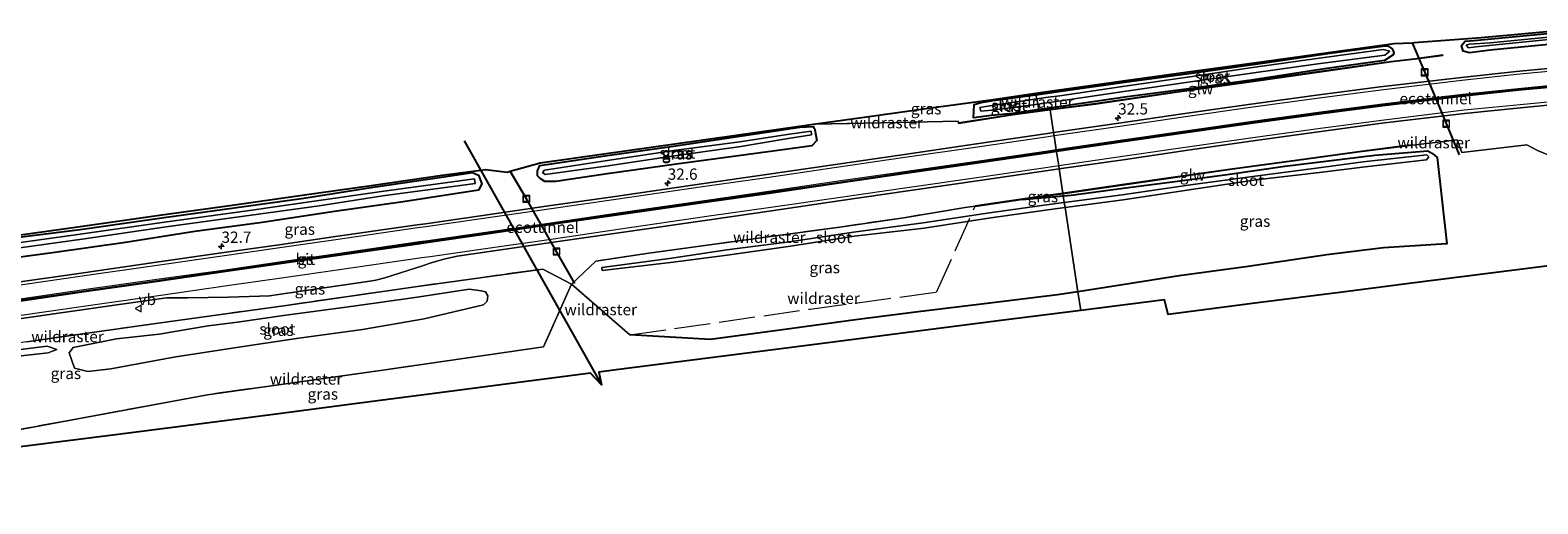
# Model space of a CAD drawing. Units: metres. Extents: x 229999 to 240006, y 506249 to 512500.
# Drawn here: x 231597 to 231932, y 508658 to 508763 of the extents above; entities that cross this region are included whole.
import ezdxf
from ezdxf.enums import TextEntityAlignment as Align

# ---------------------------------------------------------------- set-up
doc = ezdxf.new("R2010")
doc.units = ezdxf.units.M
doc.linetypes.add('IE-TERREINAFSCHEIDING', pattern=[10, 8, -2])
doc.layers.get('0').update_dxf_attribs({"lineweight": 25})
for name, color, linetype, lineweight in [('B-ME-AM-KILOMETR-S-B1', 7, 'Continuous', 18), ('B-ME-FV-FAUNAPASSAGE-FAUNATUNNEL-L-B1', 10, 'Continuous', 25), ('B-ME-GW-INSTEEKWATERGANG-L-B1', 10, 'Continuous', 25), ('B-ME-IE-GRASLAND-GV-B6', 93, 'Continuous', 18), ('B-ME-IE-HULPGEOMETRIE-L-B1', 53, 'Continuous', 18), ('B-ME-IE-INRICHTINGSELEMENT-S-B1', 253, 'Continuous', 18), ('B-ME-IE-TERREINAFSCHEIDING-RASTERHEKWERK-L-B1', 8, 'IE-TERREINAFSCHEIDING', 18), ('B-ME-KG-KADASTRAAL-OPNAMEDTMGRENS-L-B1', 10, 'Continuous', 25), ('B-ME-KW-DUIKER-L-B1', 10, 'Continuous', 25), ('B-ME-KW-GELUIDSWERING-GV-B6', 8, 'Continuous', 18), ('B-ME-KW-SCHERM-L-B1', 8, 'Continuous', 18), ('B-ME-OG-WATER-GV-B6', 153, 'Continuous', 18), ('B-ME-VH-VERH_SOORT-BITUMEN-GV-B6', 8, 'IE-TERREINAFSCHEIDING-NATUURLIJK-HOUTWAL', 18), ('B-ME-VW-MARKERING-STREEP-015-L-B1', 7, 'Continuous', 18), ('B-ME-VW-MEUBILAIR_WEGMEUBILAIR-VERKEERSBORD-S-B1', 8, 'Continuous', 18)]:
    doc.layers.add(name, color=color, linetype=linetype, lineweight=lineweight)
doc.layers.add('B-ME-VW-MARKERING-GROENESTREEP-L-B1', color=3, linetype='Continuous')
doc.styles.add('NLCS-ISO', font='NLCS-ISO.TTF')
doc.linetypes.add('IE-TERREINAFSCHEIDING-NATUURLIJK-HOUTWAL', pattern='A,7,-1.5,[67,NLCS.SHX,S=0.75,R=45,X=0,Y=0],-1.5,7,-1.5,[70,NLCS.SHX,S=0.75,R=0,X=0,Y=0],-1.5', length=20)

# ---------------------------------------------------------------- blocks, each defined once
blk = doc.blocks.new('put')
for p, q in [((0.75, 0.75), (-0.75, 0.75)), ((-0.75, 0.75), (-0.75, -0.75)), ((0.75, -0.75), (0.75, 0.75)), ((-0.75, -0.75), (0.75, -0.75))]:
    blk.add_line(p, q)
blk.add_lwpolyline([(-0.625, 0.625), (0.625, 0.625), (0.625, -0.625), (-0.625, -0.625)], close=True)
blk = doc.blocks.new('verkeersbord')
for p, q in [((0, 0.75), (-0.75, -0.625)), ((0.75, -0.625), (0, 0.75)), ((-0.75, -0.625), (0.75, -0.625))]:
    blk.add_line(p, q)
blk = doc.blocks.new('hecto')
for p, q in [((0, 0.625), (-0.625, 0)), ((0, -0.625), (0, 0.625)), ((-0.625, 0), (0.625, 0)), ((0.625, 0), (0, -0.625))]:
    blk.add_line(p, q)

msp = doc.modelspace()

# ---------------------------------------------------------------- linework, layer by layer
at = {"layer": 'B-ME-FV-FAUNAPASSAGE-FAUNATUNNEL-L-B1'}
for points in [[(231903.9349, 508760.5283, 7.9051), (231906.69, 508753.957, 6.304), (231911.463, 508742.58, 6.249), (231914.308, 508735.7, 7.907)], [(231718.186, 508707.154, 7.822), (231714.17, 508714.209, 5.986), (231707.47, 508725.929, 6.072), (231703.8911, 508732.0245, 7.6343)]]:
    msp.add_polyline3d(points, dxfattribs=at)
at = {"layer": 'B-ME-GW-INSTEEKWATERGANG-L-B1'}
for p, q in [((231820.487, 508748.985, 7.575), (231823.065, 508749.349, 7.581)), ((231823.571, 508746.035, 7.634), (231821.092, 508745.682, 7.714)), ((231817.499, 508725.757, 8.032), (231826.544, 508726.59, 7.166))]:
    msp.add_line(p, q, dxfattribs=at)
for points in [[(231937.282, 508760.434, 8.149), (231921.177, 508758.842, 8.1), (231916.602, 508758.309, 8.116), (231915.22, 508758.657, 8.073), (231914.843, 508759.911, 8.035), (231915.635, 508760.848, 7.952), (231917.555, 508761.006, 7.895), (231937.058, 508762.893, 7.969)], [(231823.065, 508749.349, 7.581), (231825.577, 508749.705, 7.611), (231840.09, 508751.761, 7.639), (231854.479, 508753.687, 7.637), (231871.206, 508756.097, 7.607), (231885.694, 508758.195, 7.665), (231897.321, 508759.792, 7.792), (231898.506, 508759.804, 7.841), (231899.455, 508759.189, 7.815), (231899.823, 508758.387, 7.876), (231899.693, 508757.815, 7.876), (231897.814, 508756.616, 7.841), (231884.458, 508754.767, 7.774), (231868.747, 508752.281, 7.89), (231854.923, 508750.384, 7.824), (231840.674, 508748.501, 7.713), (231826.498, 508746.451, 7.629), (231823.571, 508746.035, 7.634)], [(231821.092, 508745.682, 7.714), (231815.351, 508744.866, 7.646), (231810.529, 508744.362, 7.645), (231806.615, 508743.888, 7.649), (231806.761, 508746.8, 7.514), (231808.352, 508747.269, 7.535), (231811.01, 508747.696, 7.517), (231820.487, 508748.985, 7.575)], [(231709.976, 508731.019, 7.584), (231709.932, 508732.128, 7.473), (231710.472, 508733.29, 7.516), (231724.858, 508735.474, 7.494), (231740.137, 508737.595, 7.464), (231768.119, 508741.806, 7.454), (231771.094, 508741.985, 7.417), (231771.483, 508741.246, 7.554), (231771.907, 508738.832, 7.592), (231770.794, 508737.626, 7.735), (231765.98, 508736.998, 7.758), (231740.79, 508733.599, 7.743), (231725.36, 508731.435, 7.699), (231713.993, 508729.757, 7.722), (231711.594, 508729.758, 7.681), (231710.558, 508730.42, 7.642), (231709.976, 508731.019, 7.584)], [(231826.544, 508726.59, 7.166), (231828.322, 508726.752, 7.863), (231839.808, 508728.267, 7.848), (231851.865, 508729.864, 7.82), (231863.433, 508731.403, 7.829), (231875.701, 508733.168, 7.941), (231895.634, 508735.619, 7.893), (231907.364, 508736.58, 7.919), (231908.389, 508735.984, 7.811), (231909.46, 508735.064, 7.686), (231911.599, 508715.948, 7.713), (231897.559, 508715.035, 7.605), (231884.983, 508713.525, 7.534), (231867.526, 508710.918, 7.585), (231852.25, 508708.829, 7.592), (231839.644, 508706.831, 7.649), (231829.794, 508705.325, 7.658)], [(231592.545, 508717.153, 7.373), (231608.488, 508719.106, 7.343), (231627.116, 508721.755, 7.34), (231642.68, 508723.904, 7.314), (231658.1, 508726.059, 7.348), (231673.483, 508728.479, 7.426), (231689.204, 508730.817, 7.591), (231695.521, 508731.758, 7.51), (231696.848, 508731.179, 7.484), (231697.635, 508729.214, 7.545), (231696.883, 508727.832, 7.669), (231680.149, 508725.228, 7.656), (231664.905, 508723.089, 7.55), (231648.891, 508720.673, 7.649), (231633.933, 508718.697, 7.592), (231618.56, 508716.266, 7.608), (231602.936, 508713.983, 7.707), (231586.956, 508711.833, 7.646)], [(231829.794, 508705.325, 7.658), (231825.283, 508704.636, 7.662), (231810.261, 508702.759, 7.692), (231794.335, 508700.864, 7.767), (231780.433, 508699.102, 7.727), (231764.295, 508696.884, 7.848), (231748.312, 508694.742, 7.867), (231730.455, 508695.7245, 7.597)]]:
    msp.add_polyline3d(points, dxfattribs=at)
at = {"layer": 'B-ME-IE-GRASLAND-GV-B6'}
for points in [[(231940.305, 508755.406, 8.502), (231926.955, 508754.116, 8.517), (231914.837, 508752.822, 8.476), (231896.807, 508750.723, 8.478), (231882.682, 508748.881, 8.409), (231867.594, 508746.816, 8.345), (231852.989, 508744.746, 8.305), (231838.884, 508742.68, 8.265), (231824.403, 508740.598, 8.118), (231823.636, 508745.611, 8.116), (231833.692, 508746.93, 7.923), (231851.765, 508749.525, 7.988), (231869.8, 508752.088, 7.947), (231884.303, 508754.144, 8.023), (231899.246, 508756.262, 8.085), (231904.435, 508756.863, 8.159), (231910.724, 508757.699, 8.191), (231910.708, 508757.818, 8.191), (231904.42, 508756.982, 8.159), (231899.231, 508756.381, 8.085), (231884.286, 508754.263, 8.023), (231869.783, 508752.207, 7.947), (231851.748, 508749.644, 7.988), (231833.676, 508747.049, 7.923), (231823.618, 508745.729, 8.116), (231821.143, 508745.404, 8.164), (231821.092, 508745.682, 7.714), (231823.571, 508746.035, 7.634), (231826.498, 508746.451, 7.629), (231840.674, 508748.501, 7.713), (231854.923, 508750.384, 7.824), (231868.747, 508752.281, 7.89), (231884.458, 508754.767, 7.774), (231897.814, 508756.616, 7.841), (231899.693, 508757.815, 7.876), (231899.823, 508758.387, 7.876), (231899.455, 508759.189, 7.815), (231898.506, 508759.804, 7.841), (231897.321, 508759.792, 7.792), (231885.694, 508758.195, 7.665), (231871.206, 508756.097, 7.607), (231854.479, 508753.687, 7.637), (231840.09, 508751.761, 7.639), (231825.577, 508749.705, 7.611), (231823.065, 508749.349, 7.581), (231820.487, 508748.985, 7.575), (231820.424, 508749.327, 7.511), (231823.011, 508749.701, 7.516), (231839.858, 508752.041, 7.692), (231854.218, 508754.066, 7.623), (231871.002, 508756.333, 7.62), (231885.355, 508758.38, 7.545), (231899.959, 508760.329, 7.817), (231903.9349, 508760.5283, 8.4913), (231904.387, 508760.551, 8.568), (231919.188, 508761.704, 7.877), (231937.038, 508763.308, 7.993)], [(231937.282, 508760.434, 8.149), (231921.177, 508758.842, 8.1), (231916.602, 508758.309, 8.116), (231915.22, 508758.657, 8.073), (231914.843, 508759.911, 8.035), (231915.635, 508760.848, 7.952), (231917.555, 508761.006, 7.895), (231937.058, 508762.893, 7.969)], [(231937.058, 508762.893, 7.969), (231917.555, 508761.006, 7.895), (231915.635, 508760.848, 7.952), (231914.843, 508759.911, 8.035)], [(231937.2, 508762.014, 7.385), (231921.19, 508760.493, 7.313), (231916.518, 508760.171, 7.331), (231915.922, 508759.961, 7.349)], [(231899.455, 508759.189, 7.815), (231899.823, 508758.387, 7.876), (231899.693, 508757.815, 7.876), (231897.814, 508756.616, 7.841), (231884.458, 508754.767, 7.774), (231868.747, 508752.281, 7.89), (231854.923, 508750.384, 7.824), (231840.674, 508748.501, 7.713), (231826.498, 508746.451, 7.629), (231823.571, 508746.035, 7.634), (231821.092, 508745.682, 7.714), (231820.869, 508746.899, 7.507), (231823.386, 508747.247, 7.619), (231825.992, 508747.606, 7.046), (231840.519, 508749.776, 7.093), (231854.787, 508751.823, 7.137), (231868.799, 508753.847, 7.207), (231882.979, 508755.877, 7.202), (231897.824, 508757.791, 7.261), (231898.937, 508758.684, 7.348), (231897.457, 508759.017, 7.238), (231882.804, 508757.029, 7.165), (231868.472, 508754.997, 7.214), (231854.628, 508752.959, 7.189), (231840.198, 508750.861, 7.125), (231825.75, 508748.779, 7.05), (231823.208, 508748.416, 7.604), (231820.658, 508748.051, 7.498), (231820.487, 508748.985, 7.575), (231823.065, 508749.349, 7.581), (231825.577, 508749.705, 7.611), (231840.09, 508751.761, 7.639), (231854.479, 508753.687, 7.637), (231871.206, 508756.097, 7.607), (231885.694, 508758.195, 7.665), (231897.321, 508759.792, 7.792), (231898.506, 508759.804, 7.841), (231899.455, 508759.189, 7.815)], [(231914.843, 508759.911, 8.035), (231915.22, 508758.657, 8.073), (231916.602, 508758.309, 8.116), (231921.177, 508758.842, 8.1), (231937.282, 508760.434, 8.149)], [(231915.922, 508759.961, 7.349), (231916.386, 508759.374, 7.381), (231917.997, 508759.598, 7.287), (231937.201, 508761.499, 7.409)], [(231806.615, 508743.888, 7.649), (231810.529, 508744.362, 7.645), (231815.351, 508744.866, 7.646), (231821.092, 508745.682, 7.714), (231821.143, 508745.404, 8.164), (231815.347, 508744.644, 8.275), (231803.321, 508742.742, 7.838), (231803.256, 508743.095, 7.65), (231786.051, 508742.795, 7.566), (231771.121, 508742.434, 7.577), (231782.356, 508744, 7.555), (231796.659, 508746.006, 7.575), (231810.991, 508747.964, 7.551), (231820.424, 508749.327, 7.511), (231820.487, 508748.985, 7.575), (231811.01, 508747.696, 7.517), (231808.352, 508747.269, 7.535), (231806.761, 508746.8, 7.514), (231806.615, 508743.888, 7.649)], [(231808.074, 508746.175, 7.075), (231808.296, 508745.345, 7.104), (231811.522, 508745.609, 7.1), (231820.869, 508746.899, 7.507), (231821.092, 508745.682, 7.714), (231815.351, 508744.866, 7.646), (231810.529, 508744.362, 7.645), (231806.615, 508743.888, 7.649), (231806.761, 508746.8, 7.514), (231808.352, 508747.269, 7.535), (231811.01, 508747.696, 7.517), (231820.487, 508748.985, 7.575), (231820.658, 508748.051, 7.498), (231811.243, 508746.704, 7.08), (231808.074, 508746.175, 7.075)], [(231592.147, 508717.507, 7.379), (231607.984, 508719.72, 7.396), (231626.635, 508722.339, 7.306), (231642.198, 508724.521, 7.331), (231657.732, 508726.72, 7.292), (231673.069, 508728.904, 7.404), (231688.828, 508731.151, 7.564), (231697.3403, 508732.2604, 7.6055), (231698.465, 508732.407, 7.611), (231703.227, 508731.838, 7.985), (231703.8911, 508732.0245, 7.9429), (231710.522, 508733.887, 7.522), (231724.645, 508735.854, 7.527), (231739.882, 508738.027, 7.545), (231754.546, 508740.124, 7.531), (231768.554, 508742.076, 7.521), (231771.121, 508742.434, 7.577), (231786.051, 508742.795, 7.566), (231803.256, 508743.095, 7.65), (231803.321, 508742.742, 7.838), (231803.34, 508742.624, 7.838), (231815.364, 508744.525, 8.275), (231823.636, 508745.611, 8.116)], [(231823.636, 508745.611, 8.116), (231824.403, 508740.598, 8.118), (231823.071, 508740.393, 8.231), (231807.311, 508738.069, 8.234), (231791.329, 508735.759, 8.22), (231775.514, 508733.45, 8.2), (231760.699, 508731.306, 8.179), (231746.828, 508729.325, 8.189), (231726.625, 508726.386, 8.173), (231712.357, 508724.336, 8.155), (231697.274, 508722.149, 8.153), (231685.112, 508720.368, 8.13), (231683.23, 508720.125, 8.116), (231664.603, 508717.452, 8.114), (231653.143, 508715.784, 8.112), (231639.85, 508713.91, 8.117), (231624.918, 508711.806, 8.089), (231608.774, 508709.45, 8.055), (231592.596, 508707.136, 8.037)], [(231934.235, 508735.609, 7.9), (231931.74, 508736.617, 7.87), (231929.328, 508737.903, 7.968), (231914.937, 508736.153, 8.121), (231913.912, 508738.993, 7.972), (231903.461, 508737.729, 8.064), (231903.446, 508737.848, 8.064), (231891.618, 508736.343, 8.046), (231878.264, 508734.519, 7.996), (231863.476, 508732.507, 8.02), (231848.828, 508730.384, 8.005), (231834.533, 508728.321, 7.972), (231826.455, 508727.171, 8), (231825.634, 508732.541, 8.224), (231840.31, 508734.637, 8.233), (231854.181, 508736.686, 8.257), (231869.205, 508738.813, 8.267), (231883.671, 508740.838, 8.27), (231897.794, 508742.735, 8.27), (231915.538, 508744.85, 8.295), (231927.913, 508746.119, 8.269), (231940.972, 508747.367, 8.292)], [(231709.932, 508732.128, 7.473), (231709.976, 508731.019, 7.584), (231710.558, 508730.42, 7.642), (231711.594, 508729.758, 7.681), (231713.993, 508729.757, 7.722), (231725.36, 508731.435, 7.699), (231740.79, 508733.599, 7.743), (231765.98, 508736.998, 7.758), (231770.794, 508737.626, 7.735), (231771.907, 508738.832, 7.592), (231771.483, 508741.246, 7.554), (231771.094, 508741.985, 7.417), (231768.119, 508741.806, 7.454), (231740.137, 508737.595, 7.464), (231724.858, 508735.474, 7.494), (231710.472, 508733.29, 7.516), (231709.932, 508732.128, 7.473)], [(231771.483, 508741.246, 7.554), (231771.907, 508738.832, 7.592), (231770.794, 508737.626, 7.735), (231765.98, 508736.998, 7.758), (231740.79, 508733.599, 7.743), (231725.36, 508731.435, 7.699), (231713.993, 508729.757, 7.722), (231711.594, 508729.758, 7.681), (231710.558, 508730.42, 7.642), (231709.976, 508731.019, 7.584), (231709.932, 508732.128, 7.473), (231710.472, 508733.29, 7.516), (231724.858, 508735.474, 7.494), (231740.137, 508737.595, 7.464), (231768.119, 508741.806, 7.454), (231771.094, 508741.985, 7.417), (231771.483, 508741.246, 7.554)], [(231711.076, 508731.774, 6.815), (231711.674, 508731.272, 6.895), (231725.132, 508733.168, 6.975), (231740.349, 508735.409, 7.005), (231755.026, 508737.534, 6.967), (231765.547, 508739.293, 7.012), (231770.673, 508740.132, 7.082), (231770.659, 508740.893, 7.04), (231765.342, 508740.15, 7.064), (231754.826, 508738.574, 6.952), (231740.212, 508736.608, 6.966), (231724.947, 508734.345, 6.931), (231711.481, 508732.243, 6.874), (231711.076, 508731.774, 6.815)], [(231938.32, 508711.61, 7.205), (231920.765, 508709.366, 7.184), (231903.868, 508707.205, 7.245), (231887.889, 508705.162, 7.178), (231869.592, 508702.823, 6.872), (231849.78, 508700.29, 7.455), (231849.01, 508703.54, 7.431), (231830.429, 508701.171, 7.488), (231829.794, 508705.325, 7.658), (231839.644, 508706.831, 7.649), (231852.25, 508708.829, 7.592), (231867.526, 508710.918, 7.585), (231884.983, 508713.525, 7.534), (231897.559, 508715.035, 7.605), (231911.599, 508715.948, 7.713), (231909.46, 508735.064, 7.686), (231908.389, 508735.984, 7.811), (231907.364, 508736.58, 7.919), (231895.634, 508735.619, 7.893), (231875.701, 508733.168, 7.941), (231863.433, 508731.403, 7.829), (231851.865, 508729.864, 7.82), (231839.808, 508728.267, 7.848), (231828.322, 508726.752, 7.863), (231826.544, 508726.59, 7.166), (231826.473, 508727.052, 8), (231834.55, 508728.202, 7.972), (231848.845, 508730.265, 8.005), (231863.493, 508732.388, 8.02), (231878.28, 508734.4, 7.996), (231891.634, 508736.224, 8.046), (231903.461, 508737.729, 8.064), (231913.912, 508738.993, 7.972), (231914.937, 508736.153, 8.121), (231929.328, 508737.903, 7.968), (231931.74, 508736.617, 7.87), (231934.235, 508735.609, 7.9)], [(231829.794, 508705.325, 7.658), (231826.942, 508723.983, 7.072), (231839.802, 508725.702, 7.082), (231854.948, 508727.952, 7.064), (231869.307, 508730.087, 7.055), (231883.391, 508731.786, 7.066), (231893.463, 508732.997, 7.055), (231907.122, 508734.534, 7.197), (231907.6, 508735.238, 7.325), (231907.183, 508735.644, 7.309), (231893.03, 508734.12, 7.174), (231883.205, 508732.771, 7.151), (231869.123, 508730.956, 7.121), (231854.746, 508729.006, 7.131), (231839.624, 508726.765, 7.127), (231826.773, 508725.091, 7.139), (231826.544, 508726.59, 7.166), (231828.322, 508726.752, 7.863), (231839.808, 508728.267, 7.848), (231851.865, 508729.864, 7.82), (231863.433, 508731.403, 7.829), (231875.701, 508733.168, 7.941), (231895.634, 508735.619, 7.893), (231907.364, 508736.58, 7.919), (231908.389, 508735.984, 7.811), (231909.46, 508735.064, 7.686), (231911.599, 508715.948, 7.713), (231897.559, 508715.035, 7.605), (231884.983, 508713.525, 7.534), (231867.526, 508710.918, 7.585), (231852.25, 508708.829, 7.592), (231839.644, 508706.831, 7.649), (231829.794, 508705.325, 7.658)], [(231593.983, 508699.136, 8.013), (231609.952, 508701.452, 8.053), (231626.057, 508703.737, 8.088), (231627.739, 508703.928, 8.08), (231632.291, 508703.969, 8.052), (231641.428, 508704.14, 8.015), (231648.294, 508704.304, 8.022), (231650.502, 508704.435, 8.022), (231654.504, 508705.026, 8.02), (231666.204, 508706.663, 8.031), (231672.729, 508707.63, 8.035), (231674.096, 508707.864, 8.027), (231676.051, 508708.367, 8.036), (231684.433, 508711.084, 8.101), (231686.357, 508711.686, 8.1), (231689.198, 508712.538, 8.116), (231692.139, 508713.203, 8.145), (231713.499, 508716.28, 8.128), (231727.989, 508718.384, 8.148), (231748.117, 508721.281, 8.163), (231761.806, 508723.257, 8.186), (231776.766, 508725.457, 8.202), (231792.562, 508727.723, 8.2), (231808.459, 508730.052, 8.22), (231824.189, 508732.336, 8.223), (231825.634, 508732.541, 8.224), (231826.455, 508727.171, 8), (231822.088, 508726.549, 8.015), (231806.986, 508724.342, 8.071), (231806.993, 508724.292, 8.071), (231804.759, 508723.96, 7.94), (231791.156, 508721.715, 7.717), (231776.984, 508719.656, 7.805), (231762.752, 508717.687, 7.711), (231748.713, 508715.801, 7.8), (231734.63, 508713.836, 7.713), (231722.845, 508712.084, 7.738), (231717.4719, 508706.9693, 7.678)], [(231586.956, 508711.833, 7.646), (231602.936, 508713.983, 7.707), (231618.56, 508716.266, 7.608), (231633.933, 508718.697, 7.592), (231648.891, 508720.673, 7.649), (231664.905, 508723.089, 7.55), (231680.149, 508725.228, 7.656), (231696.883, 508727.832, 7.669), (231697.635, 508729.214, 7.545), (231696.848, 508731.179, 7.484), (231695.521, 508731.758, 7.51), (231689.204, 508730.817, 7.591), (231673.483, 508728.479, 7.426), (231658.1, 508726.059, 7.348), (231642.68, 508723.904, 7.314), (231627.116, 508721.755, 7.34), (231608.488, 508719.106, 7.343), (231592.545, 508717.153, 7.373)], [(231592.545, 508717.153, 7.373), (231608.488, 508719.106, 7.343), (231627.116, 508721.755, 7.34), (231642.68, 508723.904, 7.314), (231658.1, 508726.059, 7.348), (231673.483, 508728.479, 7.426), (231689.204, 508730.817, 7.591), (231695.521, 508731.758, 7.51), (231696.848, 508731.179, 7.484), (231697.635, 508729.214, 7.545), (231696.883, 508727.832, 7.669), (231680.149, 508725.228, 7.656), (231664.905, 508723.089, 7.55), (231648.891, 508720.673, 7.649), (231633.933, 508718.697, 7.592), (231618.56, 508716.266, 7.608), (231602.936, 508713.983, 7.707), (231586.956, 508711.833, 7.646)], [(231589.742, 508714.294, 6.694), (231608.98, 508716.955, 6.735), (231627.561, 508719.695, 6.733), (231661.5, 508724.357, 6.828), (231675.659, 508726.578, 6.731), (231696.132, 508729.344, 6.871), (231695.964, 508730.34, 6.868), (231675.367, 508727.563, 6.782), (231661.457, 508725.523, 6.795), (231645.59, 508723.281, 6.809), (231627.191, 508720.745, 6.787), (231608.553, 508718.095, 6.824), (231589.354, 508715.404, 6.71)], [(231730.455, 508695.7245, 7.597), (231717.4719, 508706.9693, 7.678), (231722.845, 508712.084, 7.738), (231734.63, 508713.836, 7.713), (231748.713, 508715.801, 7.8), (231762.752, 508717.687, 7.711), (231776.984, 508719.656, 7.805), (231791.156, 508721.715, 7.717), (231804.759, 508723.96, 7.94), (231806.993, 508724.292, 8.071), (231807.003, 508724.223, 8.071), (231817.499, 508725.757, 8.032), (231826.544, 508726.59, 7.166), (231826.773, 508725.091, 7.139), (231824.951, 508724.853, 7.141), (231810.192, 508722.803, 7.149), (231795.469, 508720.621, 7.136), (231780.005, 508718.525, 7.101), (231765.833, 508716.414, 7.072), (231751.94, 508714.578, 7.097), (231739.248, 508712.71, 7.058), (231724.202, 508710.657, 7.019), (231724.31, 508710.004, 7.01), (231739.468, 508711.788, 6.982), (231752.029, 508713.456, 6.984), (231766.034, 508715.405, 7.012), (231780.152, 508717.599, 6.98), (231795.709, 508719.439, 7.044), (231810.461, 508721.666, 7.028), (231825.241, 508723.755, 7.071), (231826.942, 508723.983, 7.072), (231829.794, 508705.325, 7.658), (231825.283, 508704.636, 7.662), (231810.261, 508702.759, 7.692), (231794.335, 508700.864, 7.767), (231780.433, 508699.102, 7.727), (231764.295, 508696.884, 7.848), (231748.312, 508694.742, 7.867), (231730.455, 508695.7245, 7.597)], [(231826.544, 508726.59, 7.166), (231817.499, 508725.757, 8.032), (231822.105, 508726.43, 8.015), (231826.473, 508727.052, 8), (231826.544, 508726.59, 7.166)], [(231596.666, 508694.203, 7.647), (231611.153, 508696.252, 7.671), (231625.339, 508698.255, 7.646), (231639.717, 508700.255, 7.674), (231654.17, 508702.288, 7.682), (231668.478, 508704.323, 7.715), (231682.789, 508706.395, 7.698), (231697.233, 508708.433, 7.676), (231711.14, 508710.351, 7.737), (231717.4719, 508706.9693, 7.678)], [(231717.4719, 508706.9693, 7.678), (231711.14, 508710.351, 7.737), (231697.233, 508708.433, 7.676), (231682.789, 508706.395, 7.698), (231668.478, 508704.323, 7.715), (231654.17, 508702.288, 7.682), (231639.717, 508700.255, 7.674), (231625.339, 508698.255, 7.646), (231611.153, 508696.252, 7.671), (231596.666, 508694.203, 7.647)], [(231592.075, 508674.2009, 7.541), (231636.7404, 508682.4603, 7.498), (231676.1856, 508687.9948, 7.53), (231711.2897, 508693.0867, 7.709), (231717.4719, 508706.9693, 7.678)], [(231717.4719, 508706.9693, 7.678), (231711.2897, 508693.0867, 7.709), (231676.1856, 508687.9948, 7.53), (231636.7404, 508682.4603, 7.498), (231592.075, 508674.2009, 7.541)], [(231717.4719, 508706.9693, 7.678), (231730.455, 508695.7245, 7.597), (231748.312, 508694.742, 7.867), (231764.295, 508696.884, 7.848), (231780.433, 508699.102, 7.727), (231794.335, 508700.864, 7.767), (231810.261, 508702.759, 7.692), (231825.283, 508704.636, 7.662), (231829.794, 508705.325, 7.658), (231830.429, 508701.171, 7.488), (231813.27, 508698.982, 7.587), (231794.868, 508696.636, 7.685), (231777.228, 508694.386, 7.771), (231759.287, 508692.098, 7.757), (231744.218, 508690.163, 7.727), (231727.374, 508687.973, 7.72), (231723.577, 508687.479, 7.714), (231724.143, 508684.692, 6.464), (231721.68, 508687.233, 7.684), (231706.298, 508685.233, 7.56), (231687.585, 508682.8, 7.431), (231669.372, 508680.433, 7.434), (231652.022, 508678.177, 7.474), (231633.687, 508675.836, 7.516), (231616.332, 508673.624, 7.479), (231596.37, 508671.078, 7.43)], [(231616.555, 508694.878, 6.467), (231606.972, 508692.942, 6.448), (231606.069, 508691.784, 6.395), (231607.282, 508688.353, 6.564), (231610.25, 508687.657, 6.452), (231615.305, 508688.184, 6.452), (231629.264, 508690.822, 6.439), (231643.191, 508692.98, 6.469), (231657.043, 508695.029, 6.475), (231671.129, 508696.925, 6.489), (231684.795, 508699.32, 6.476), (231697.98, 508702.378, 6.423), (231698.749, 508703.212, 6.442), (231698.909, 508704.439, 6.466), (231698.441, 508705.329, 6.438), (231697.461, 508705.493, 6.374), (231694.76, 508705.871, 6.354), (231683.778, 508704.193, 6.395), (231673.857, 508702.779, 6.416), (231665.819, 508701.642, 6.419), (231654.114, 508700.12, 6.411), (231643.439, 508698.552, 6.404), (231636.93, 508697.738, 6.422), (231626.064, 508695.896, 6.397), (231616.555, 508694.878, 6.467)], [(231585.343, 508690.001, 6.898), (231601.459, 508691.782, 6.884), (231603.368, 508692.482, 6.796), (231601.172, 508693.281, 6.969), (231585.177, 508691.231, 7.033)]]:
    msp.add_polyline3d(points, dxfattribs=at)
at = {"layer": 'B-ME-IE-HULPGEOMETRIE-L-B1'}
for points in [[(231823.636, 508745.611, 8.116), (231824.403, 508740.598, 8.118), (231824.517, 508739.851, 8.16), (231824.987, 508736.774, 8.331), (231825.023, 508736.536, 8.209), (231825.06, 508736.299, 8.088), (231825.53, 508733.221, 8.199), (231825.634, 508732.541, 8.224), (231826.455, 508727.171, 8)], [(231826.473, 508727.052, 8), (231826.544, 508726.59, 7.166), (231826.773, 508725.091, 7.139), (231826.942, 508723.983, 7.072), (231829.794, 508705.325, 7.658), (231830.429, 508701.171, 7.488)]]:
    msp.add_polyline3d(points, dxfattribs=at)
at = {"layer": 'B-ME-IE-TERREINAFSCHEIDING-RASTERHEKWERK-L-B1'}
for p, q in [((231903.461, 508737.729, 8.064), (231913.912, 508738.993, 7.972)), ((231730.455, 508695.7245, 7.597), (231717.4719, 508706.9693, 7.678))]:
    msp.add_line(p, q, dxfattribs=at)
for points in [[(231821.143, 508745.404, 8.164), (231821.092, 508745.682, 7.714), (231820.869, 508746.899, 7.507), (231820.658, 508748.051, 7.498), (231820.487, 508748.985, 7.575), (231820.424, 508749.327, 7.511)], [(231771.121, 508742.434, 7.577), (231786.051, 508742.795, 7.566), (231803.256, 508743.095, 7.65), (231803.321, 508742.742, 7.838)], [(232136.112, 508731.922, 8.061), (232134.894, 508732.189, 7.943), (232134.055, 508732.097, 7.938), (232127.531, 508731.365, 7.9), (232109.196, 508733.796, 7.833), (232095.248, 508735.239, 7.861), (232080.131, 508736.711, 8.016), (232065.774, 508737.676, 8.096), (232050.347, 508738.506, 7.953), (232036.186, 508739.095, 7.791), (232021.204, 508739.409, 7.653), (232007.226, 508739.468, 7.956), (231992.528, 508739.193, 7.948), (231977.31, 508738.6, 7.965), (231962.782, 508737.741, 7.874), (231947.145, 508736.602, 7.971), (231934.235, 508735.609, 7.9), (231931.74, 508736.617, 7.87), (231929.328, 508737.903, 7.968), (231914.937, 508736.153, 8.121), (231913.912, 508738.993, 7.972)], [(231806.993, 508724.292, 8.071), (231804.759, 508723.96, 7.94), (231791.156, 508721.715, 7.717), (231776.984, 508719.656, 7.805), (231762.752, 508717.687, 7.711), (231748.713, 508715.801, 7.8), (231734.63, 508713.836, 7.713), (231722.845, 508712.084, 7.738), (231717.4719, 508706.9693, 7.678)], [(231730.455, 508695.7245, 7.597), (231770.4443, 508701.4858, 7.757), (231798.444, 508705.232, 7.522), (231806.993, 508724.292, 8.071)], [(231717.4719, 508706.9693, 7.678), (231711.14, 508710.351, 7.737), (231697.233, 508708.433, 7.676), (231682.789, 508706.395, 7.698), (231668.478, 508704.323, 7.715), (231654.17, 508702.288, 7.682), (231639.717, 508700.255, 7.674), (231625.339, 508698.255, 7.646), (231611.153, 508696.252, 7.671), (231596.666, 508694.203, 7.647), (231582.52, 508692.19, 7.687), (231568.307, 508690.178, 7.612), (231551.109, 508687.694, 7.572), (231536.4, 508685.6, 7.659), (231521.676, 508683.453, 7.645), (231507.175, 508681.372, 7.644), (231493.23, 508679.315, 7.604)], [(231717.4719, 508706.9693, 7.678), (231711.2897, 508693.0867, 7.709), (231676.1856, 508687.9948, 7.53), (231636.7404, 508682.4603, 7.498), (231592.075, 508674.2009, 7.541)]]:
    msp.add_polyline3d(points, dxfattribs=at)
at = {"layer": 'B-ME-KG-KADASTRAAL-OPNAMEDTMGRENS-L-B1'}
for points in [[(231592.147, 508717.507, 7.379), (231607.984, 508719.72, 7.396), (231626.635, 508722.339, 7.306), (231642.198, 508724.521, 7.331), (231657.732, 508726.72, 7.292), (231673.069, 508728.904, 7.404), (231688.828, 508731.151, 7.564), (231697.3403, 508732.2604, 7.6055), (231698.465, 508732.407, 7.611), (231703.227, 508731.838, 7.985), (231703.8911, 508732.0245, 7.9429), (231710.522, 508733.887, 7.522), (231724.645, 508735.854, 7.527), (231739.882, 508738.027, 7.545), (231754.546, 508740.124, 7.531), (231768.554, 508742.076, 7.521), (231771.121, 508742.434, 7.577), (231782.356, 508744, 7.555), (231796.659, 508746.006, 7.575), (231810.991, 508747.964, 7.551), (231820.424, 508749.327, 7.511), (231823.011, 508749.701, 7.516), (231839.858, 508752.041, 7.692), (231854.218, 508754.066, 7.623), (231871.002, 508756.333, 7.62), (231885.355, 508758.38, 7.545), (231899.959, 508760.329, 7.817), (231903.9349, 508760.5283, 8.4913), (231904.387, 508760.551, 8.568), (231919.188, 508761.704, 7.877), (231937.038, 508763.308, 7.993)], [(231938.32, 508711.61, 7.205), (231920.765, 508709.366, 7.184), (231903.868, 508707.205, 7.245), (231887.889, 508705.162, 7.178), (231869.592, 508702.823, 6.872), (231849.78, 508700.29, 7.455), (231849.01, 508703.54, 7.431), (231830.429, 508701.171, 7.488)], [(231830.429, 508701.171, 7.488), (231813.27, 508698.982, 7.587), (231794.868, 508696.636, 7.685), (231777.228, 508694.386, 7.771), (231759.287, 508692.098, 7.757), (231744.218, 508690.163, 7.727), (231727.374, 508687.973, 7.72), (231723.577, 508687.479, 7.714), (231724.143, 508684.692, 6.464), (231721.68, 508687.233, 7.684), (231706.298, 508685.233, 7.56), (231687.585, 508682.8, 7.431), (231669.372, 508680.433, 7.434), (231652.022, 508678.177, 7.474), (231633.687, 508675.836, 7.516), (231616.332, 508673.624, 7.479), (231596.37, 508671.078, 7.43), (231576.858, 508668.591, 7.406), (231558.792, 508666.287, 7.408), (231540.001, 508663.892, 7.411), (231519.944, 508661.334, 7.455), (231507.995, 508659.811, 7.462), (231496.047, 508658.288, 7.47)]]:
    msp.add_polyline3d(points, dxfattribs=at)
at = {"layer": 'B-ME-KW-DUIKER-L-B1'}
msp.add_line((231693.686, 508738.746, 6.446), (231724.143, 508684.692, 6.464), dxfattribs=at)
at = {"layer": 'B-ME-KW-GELUIDSWERING-GV-B6'}
for points in [[(231815.364, 508744.525, 8.275), (231803.34, 508742.624, 7.838), (231803.321, 508742.742, 7.838), (231815.347, 508744.644, 8.275), (231821.143, 508745.404, 8.164), (231823.618, 508745.729, 8.116), (231833.676, 508747.049, 7.923), (231851.748, 508749.644, 7.988), (231869.783, 508752.207, 7.947), (231884.286, 508754.263, 8.023), (231899.231, 508756.381, 8.085), (231904.42, 508756.982, 8.159), (231910.708, 508757.818, 8.191), (231910.724, 508757.699, 8.191), (231904.435, 508756.863, 8.159), (231899.246, 508756.262, 8.085), (231884.303, 508754.144, 8.023), (231869.8, 508752.088, 7.947), (231851.765, 508749.525, 7.988), (231833.692, 508746.93, 7.923), (231823.636, 508745.611, 8.116), (231815.364, 508744.525, 8.275)], [(231817.499, 508725.757, 8.032), (231807.003, 508724.223, 8.071), (231806.993, 508724.292, 8.071), (231806.986, 508724.342, 8.071), (231822.088, 508726.549, 8.015), (231826.455, 508727.171, 8), (231834.533, 508728.321, 7.972), (231848.828, 508730.384, 8.005), (231863.476, 508732.507, 8.02), (231878.264, 508734.519, 7.996), (231891.618, 508736.343, 8.046), (231903.446, 508737.848, 8.064), (231903.461, 508737.729, 8.064), (231891.634, 508736.224, 8.046), (231878.28, 508734.4, 7.996), (231863.493, 508732.388, 8.02), (231848.845, 508730.265, 8.005), (231834.55, 508728.202, 7.972), (231826.473, 508727.052, 8), (231822.105, 508726.43, 8.015), (231817.499, 508725.757, 8.032)]]:
    msp.add_polyline3d(points, dxfattribs=at)
at = {"layer": 'B-ME-KW-SCHERM-L-B1'}
for points in [[(231910.656, 508757.751, 11.691), (231904.427, 508756.923, 11.659), (231899.239, 508756.322, 11.585), (231884.294, 508754.204, 11.523), (231869.791, 508752.148, 11.447), (231851.757, 508749.585, 11.488), (231833.684, 508746.99, 11.423), (231815.355, 508744.584, 11.775), (231803.39, 508742.692, 11.34)], [(231807.054, 508724.291, 11.571), (231822.096, 508726.489, 11.515), (231834.542, 508728.261, 11.472), (231848.836, 508730.324, 11.505), (231863.485, 508732.447, 11.52), (231878.272, 508734.46, 11.496), (231891.626, 508736.284, 11.546), (231903.394, 508737.781, 11.564)]]:
    msp.add_polyline3d(points, dxfattribs=at)
at = {"layer": 'B-ME-OG-WATER-GV-B6'}
for points in [[(231915.922, 508759.961, 7.349), (231916.518, 508760.171, 7.331), (231921.19, 508760.493, 7.313), (231937.2, 508762.014, 7.385)], [(231823.386, 508747.247, 7.619), (231820.869, 508746.899, 7.507), (231820.658, 508748.051, 7.498), (231823.208, 508748.416, 7.604), (231825.75, 508748.779, 7.05), (231840.198, 508750.861, 7.125), (231854.628, 508752.959, 7.189), (231868.472, 508754.997, 7.214), (231882.804, 508757.029, 7.165), (231897.457, 508759.017, 7.238), (231898.937, 508758.684, 7.348), (231897.824, 508757.791, 7.261), (231882.979, 508755.877, 7.202), (231868.799, 508753.847, 7.207), (231854.787, 508751.823, 7.137), (231840.519, 508749.776, 7.093), (231825.992, 508747.606, 7.046), (231823.386, 508747.247, 7.619)], [(231937.201, 508761.499, 7.409), (231917.997, 508759.598, 7.287), (231916.386, 508759.374, 7.381), (231915.922, 508759.961, 7.349)], [(231820.869, 508746.899, 7.507), (231811.522, 508745.609, 7.1), (231808.296, 508745.345, 7.104), (231808.074, 508746.175, 7.075), (231811.243, 508746.704, 7.08), (231820.658, 508748.051, 7.498), (231820.869, 508746.899, 7.507)], [(231725.132, 508733.168, 6.975), (231711.674, 508731.272, 6.895), (231711.076, 508731.774, 6.815), (231711.481, 508732.243, 6.874), (231724.947, 508734.345, 6.931), (231740.212, 508736.608, 6.966), (231754.826, 508738.574, 6.952), (231765.342, 508740.15, 7.064), (231770.659, 508740.893, 7.04), (231770.673, 508740.132, 7.082), (231765.547, 508739.293, 7.012), (231755.026, 508737.534, 6.967), (231740.349, 508735.409, 7.005), (231725.132, 508733.168, 6.975)], [(231907.6, 508735.238, 7.325), (231907.122, 508734.534, 7.197), (231893.463, 508732.997, 7.055), (231883.391, 508731.786, 7.066), (231869.307, 508730.087, 7.055), (231854.948, 508727.952, 7.064), (231839.802, 508725.702, 7.082), (231826.942, 508723.983, 7.072), (231826.773, 508725.091, 7.139), (231839.624, 508726.765, 7.127), (231854.746, 508729.006, 7.131), (231869.123, 508730.956, 7.121), (231883.205, 508732.771, 7.151), (231893.03, 508734.12, 7.174), (231907.183, 508735.644, 7.309), (231907.6, 508735.238, 7.325)], [(231589.354, 508715.404, 6.71), (231608.553, 508718.095, 6.824), (231627.191, 508720.745, 6.787), (231645.59, 508723.281, 6.809), (231661.457, 508725.523, 6.795), (231675.367, 508727.563, 6.782), (231695.964, 508730.34, 6.868), (231696.132, 508729.344, 6.871)], [(231696.132, 508729.344, 6.871), (231675.659, 508726.578, 6.731), (231661.5, 508724.357, 6.828), (231627.561, 508719.695, 6.733), (231608.98, 508716.955, 6.735), (231589.742, 508714.294, 6.694)], [(231826.942, 508723.983, 7.072), (231825.241, 508723.755, 7.071), (231810.461, 508721.666, 7.028), (231795.709, 508719.439, 7.044), (231780.152, 508717.599, 6.98), (231766.034, 508715.405, 7.012), (231752.029, 508713.456, 6.984), (231739.468, 508711.788, 6.982), (231724.31, 508710.004, 7.01), (231724.202, 508710.657, 7.019), (231739.248, 508712.71, 7.058), (231751.94, 508714.578, 7.097), (231765.833, 508716.414, 7.072), (231780.005, 508718.525, 7.101), (231795.469, 508720.621, 7.136), (231810.192, 508722.803, 7.149), (231824.951, 508724.853, 7.141), (231826.773, 508725.091, 7.139), (231826.942, 508723.983, 7.072)], [(231698.909, 508704.439, 6.466), (231698.749, 508703.212, 6.442), (231697.98, 508702.378, 6.423), (231684.795, 508699.32, 6.476), (231671.129, 508696.925, 6.489), (231657.043, 508695.029, 6.475), (231643.191, 508692.98, 6.469), (231629.264, 508690.822, 6.439), (231615.305, 508688.184, 6.452), (231610.25, 508687.657, 6.452), (231607.282, 508688.353, 6.564), (231606.069, 508691.784, 6.395), (231606.972, 508692.942, 6.448), (231616.555, 508694.878, 6.467), (231626.064, 508695.896, 6.397), (231636.93, 508697.738, 6.422), (231643.439, 508698.552, 6.404), (231654.114, 508700.12, 6.411), (231665.819, 508701.642, 6.419), (231673.857, 508702.779, 6.416), (231683.778, 508704.193, 6.395), (231694.76, 508705.871, 6.354), (231697.461, 508705.493, 6.374), (231698.441, 508705.329, 6.438), (231698.909, 508704.439, 6.466)], [(231493.53, 508677.081, 6.948), (231493.396, 508678.076, 6.947), (231507.065, 508679.987, 6.924), (231521.581, 508682.254, 7.02), (231539.262, 508684.523, 6.971), (231553.713, 508686.55, 7.006), (231568.212, 508688.658, 7.016), (231585.177, 508691.231, 7.033), (231601.172, 508693.281, 6.969), (231603.368, 508692.482, 6.796), (231601.459, 508691.782, 6.884), (231585.343, 508690.001, 6.898), (231568.465, 508687.785, 6.911), (231553.993, 508685.636, 6.91), (231539.545, 508683.655, 6.894), (231521.863, 508681.13, 6.869), (231507.304, 508679.125, 6.823), (231493.53, 508677.081, 6.948)]]:
    msp.add_polyline3d(points, dxfattribs=at)
at = {"layer": 'B-ME-VH-VERH_SOORT-BITUMEN-GV-B6'}
for points in [[(231940.972, 508747.367, 8.292), (231927.913, 508746.119, 8.269), (231915.538, 508744.85, 8.295), (231897.794, 508742.735, 8.27), (231883.671, 508740.838, 8.27), (231869.205, 508738.813, 8.267), (231854.181, 508736.686, 8.257), (231840.31, 508734.637, 8.233), (231825.634, 508732.541, 8.224), (231825.53, 508733.221, 8.199), (231825.06, 508736.299, 8.088), (231825.023, 508736.536, 8.209), (231824.987, 508736.774, 8.331), (231824.517, 508739.851, 8.16), (231824.403, 508740.598, 8.118), (231838.884, 508742.68, 8.265), (231852.989, 508744.746, 8.305), (231867.594, 508746.816, 8.345), (231882.682, 508748.881, 8.409), (231896.807, 508750.723, 8.478), (231914.837, 508752.822, 8.476), (231926.955, 508754.116, 8.517), (231940.305, 508755.406, 8.502)], [(231592.596, 508707.136, 8.037), (231608.774, 508709.45, 8.055), (231624.918, 508711.806, 8.089), (231639.85, 508713.91, 8.117), (231653.143, 508715.784, 8.112), (231664.603, 508717.452, 8.114), (231683.23, 508720.125, 8.116), (231685.112, 508720.368, 8.13), (231697.274, 508722.149, 8.153), (231712.357, 508724.336, 8.155), (231726.625, 508726.386, 8.173), (231746.828, 508729.325, 8.189), (231760.699, 508731.306, 8.179), (231775.514, 508733.45, 8.2), (231791.329, 508735.759, 8.22), (231807.311, 508738.069, 8.234), (231823.071, 508740.393, 8.231), (231824.403, 508740.598, 8.118), (231824.517, 508739.851, 8.16), (231824.987, 508736.774, 8.331), (231825.023, 508736.536, 8.209), (231825.06, 508736.299, 8.088), (231825.53, 508733.221, 8.199), (231825.634, 508732.541, 8.224), (231824.189, 508732.336, 8.223), (231808.459, 508730.052, 8.22), (231792.562, 508727.723, 8.2), (231776.766, 508725.457, 8.202), (231761.806, 508723.257, 8.186), (231748.117, 508721.281, 8.163), (231727.989, 508718.384, 8.148), (231713.499, 508716.28, 8.128), (231692.139, 508713.203, 8.145), (231689.198, 508712.538, 8.116), (231686.357, 508711.686, 8.1), (231684.433, 508711.084, 8.101), (231676.051, 508708.367, 8.036), (231674.096, 508707.864, 8.027), (231672.729, 508707.63, 8.035), (231666.204, 508706.663, 8.031), (231654.504, 508705.026, 8.02), (231650.502, 508704.435, 8.022), (231648.294, 508704.304, 8.022), (231641.428, 508704.14, 8.015), (231632.291, 508703.969, 8.052), (231627.739, 508703.928, 8.08), (231626.057, 508703.737, 8.088), (231609.952, 508701.452, 8.053), (231593.983, 508699.136, 8.013)]]:
    msp.add_polyline3d(points, dxfattribs=at)
at = {"layer": 'B-ME-VW-MARKERING-GROENESTREEP-L-B1'}
for points in [[(231825.023, 508736.536, 8.209), (231839.705, 508738.676, 8.366), (231853.611, 508740.694, 8.379), (231868.572, 508742.838, 8.39), (231883.156, 508744.841, 8.397), (231897.347, 508746.683, 8.4), (231915.178, 508748.824, 8.4), (231927.469, 508750.12, 8.461), (231940.658, 508751.364, 8.435)], [(231593.239, 508703.118, 8.122), (231609.33, 508705.462, 8.163), (231625.545, 508707.75, 8.19), (231640.776, 508709.912, 8.208), (231653.745, 508711.816, 8.223), (231665.118, 508713.428, 8.216), (231683.829, 508716.124, 8.226), (231685.653, 508716.378, 8.253), (231697.987, 508718.177, 8.26), (231712.941, 508720.336, 8.25), (231727.393, 508722.414, 8.272), (231747.52, 508725.326, 8.285), (231761.25, 508727.279, 8.297), (231776.226, 508729.485, 8.31), (231791.926, 508731.766, 8.323), (231807.949, 508734.068, 8.33), (231823.663, 508736.338, 8.328), (231825.023, 508736.536, 8.209)]]:
    msp.add_polyline3d(points, dxfattribs=at)
at = {"layer": 'B-ME-VW-MARKERING-STREEP-015-L-B1'}
for points in [[(231940.399, 508754.72, 8.487), (231927.016, 508753.454, 8.517), (231914.902, 508752.169, 8.481), (231897.001, 508750.029, 8.479), (231882.79, 508748.187, 8.415), (231868.071, 508746.159, 8.368), (231853.117, 508744.013, 8.316), (231839.109, 508741.984, 8.277), (231824.517, 508739.851, 8.16)], [(231940.637, 508751.6, 8.446), (231927.443, 508750.33, 8.467), (231915.134, 508749.028, 8.411), (231897.311, 508746.902, 8.408), (231883.102, 508745.057, 8.403), (231868.526, 508743.057, 8.392), (231853.564, 508740.914, 8.379), (231839.672, 508738.904, 8.36), (231824.987, 508736.774, 8.331)], [(231940.68, 508751.127, 8.425), (231927.495, 508749.91, 8.455), (231915.221, 508748.62, 8.389), (231897.383, 508746.464, 8.391), (231883.209, 508744.624, 8.39), (231868.619, 508742.619, 8.388), (231853.657, 508740.474, 8.378), (231839.738, 508738.448, 8.371), (231825.06, 508736.299, 8.088)], [(231940.922, 508748.043, 8.303), (231927.84, 508746.783, 8.364), (231915.46, 508745.543, 8.307), (231897.719, 508743.356, 8.296), (231883.554, 508741.506, 8.299), (231869.086, 508739.546, 8.295), (231854.075, 508737.376, 8.288), (231840.196, 508735.383, 8.257), (231825.53, 508733.221, 8.199)], [(231824.517, 508739.851, 8.16), (231823.182, 508739.656, 8.247), (231807.539, 508737.379, 8.254), (231791.409, 508735.082, 8.242), (231775.734, 508732.784, 8.225), (231760.798, 508730.592, 8.206), (231747.063, 508728.613, 8.204), (231726.793, 508725.712, 8.193), (231712.473, 508723.632, 8.177), (231697.46, 508721.468, 8.174), (231685.201, 508719.712, 8.154), (231683.343, 508719.446, 8.16), (231664.713, 508716.755, 8.136), (231653.289, 508715.12, 8.145), (231639.997, 508713.19, 8.113), (231625.073, 508711.053, 8.123), (231608.983, 508708.753, 8.077), (231592.728, 508706.407, 8.064)], [(231824.987, 508736.774, 8.331), (231823.612, 508736.574, 8.328), (231807.923, 508734.285, 8.329), (231791.879, 508731.989, 8.318), (231776.191, 508729.718, 8.306), (231761.211, 508727.513, 8.296), (231747.483, 508725.545, 8.282), (231727.34, 508722.638, 8.27), (231712.909, 508720.55, 8.245), (231697.949, 508718.402, 8.26), (231685.612, 508716.604, 8.257), (231683.787, 508716.355, 8.224), (231665.074, 508713.663, 8.217), (231653.701, 508712.052, 8.228), (231640.746, 508710.132, 8.21), (231625.497, 508707.993, 8.188), (231609.307, 508705.703, 8.156), (231593.193, 508703.371, 8.119)], [(231825.06, 508736.299, 8.088), (231823.714, 508736.102, 8.328), (231807.974, 508733.85, 8.331), (231791.973, 508731.542, 8.328), (231776.262, 508729.251, 8.313), (231761.288, 508727.045, 8.298), (231747.558, 508725.106, 8.288), (231727.446, 508722.19, 8.275), (231712.974, 508720.121, 8.254), (231698.026, 508717.952, 8.259), (231685.694, 508716.151, 8.248), (231683.872, 508715.893, 8.228), (231665.162, 508713.193, 8.215), (231653.789, 508711.58, 8.218), (231640.807, 508709.691, 8.205), (231625.593, 508707.507, 8.192), (231609.353, 508705.221, 8.17), (231593.285, 508702.864, 8.125)], [(231825.53, 508733.221, 8.199), (231824.144, 508733.017, 8.246), (231808.378, 508730.729, 8.245), (231792.453, 508728.43, 8.242), (231776.651, 508726.16, 8.222), (231761.71, 508723.964, 8.21), (231748.003, 508722.032, 8.199), (231727.849, 508719.097, 8.174), (231713.476, 508716.999, 8.163), (231698.415, 508714.843, 8.18), (231686.11, 508713.054, 8.155), (231684.318, 508712.825, 8.145), (231665.535, 508710.106, 8.146), (231654.177, 508708.465, 8.13), (231641.149, 508706.588, 8.12), (231625.931, 508704.386, 8.114), (231609.813, 508702.117, 8.089), (231593.876, 508699.795, 8.047)]]:
    msp.add_polyline3d(points, dxfattribs=at)

# ---------------------------------------------------------------- block references
at = {"layer": 'B-ME-AM-KILOMETR-S-B1', "rotation": 90}
for p in [(231838.707, 508743.825, 8.135), (231738.813, 508729.357, 8.098), (231639.862, 508715.373, 7.844)]:
    msp.add_blockref('hecto', p, dxfattribs=at)
at = {"layer": 'B-ME-IE-INRICHTINGSELEMENT-S-B1', "rotation": 90}
for p in [(231906.69, 508753.957, 6.304), (231911.463, 508742.58, 6.249), (231707.47, 508725.929, 6.072), (231714.17, 508714.209, 5.986)]:
    msp.add_blockref('put', p, dxfattribs=at)
at = {"layer": 'B-ME-VW-MEUBILAIR_WEGMEUBILAIR-VERKEERSBORD-S-B1', "rotation": 90}
msp.add_blockref('verkeersbord', (231621.4622, 508701.5725, 7.9365), dxfattribs=at)

# ---------------------------------------------------------------- texts
at = {"layer": 'B-ME-AM-KILOMETR-S-B1', "ltscale": 0.2, "style": 'NLCS-ISO'}
for s, p in [('32.5', (231838.707, 508743.825, 8.135)), ('32.6', (231738.813, 508729.357, 8.098)), ('32.7', (231639.862, 508715.373, 7.844))]:
    msp.add_text(s, height=2.5, dxfattribs=at).set_placement(p, align=Align.BOTTOM_LEFT)
at = {"layer": 'B-ME-FV-FAUNAPASSAGE-FAUNATUNNEL-L-B1', "ltscale": 0.2, "style": 'NLCS-ISO'}
for p in [(231909.1336, 508748.1192), (231711.0699, 508719.6074)]:
    msp.add_text('ecotunnel', height=2.5, dxfattribs=at).set_placement(p, align=Align.MIDDLE_CENTER)
at = {"layer": 'B-ME-IE-GRASLAND-GV-B6', "ltscale": 0.2, "style": 'NLCS-ISO'}
for p in [(231860.155, 508752.743), (231796.132, 508745.8805), (231813.8535, 508746.4365), (231740.8745, 508736.0825), (231740.9195, 508735.871), (231740.9195, 508735.871), (231822.0215, 508726.4045), (231657.217, 508719.1735), (231869.0715, 508720.9525), (231773.6329, 508710.666), (231659.4805, 508705.928), (231652.489, 508696.764), (231605.3509, 508687.207), (231662.3375, 508682.6287)]:
    msp.add_text('gras', height=2.5, dxfattribs=at).set_placement(p, align=Align.MIDDLE_CENTER)
at = {"layer": 'B-ME-IE-TERREINAFSCHEIDING-RASTERHEKWERK-L-B1', "ltscale": 0.2, "style": 'NLCS-ISO'}
for p in [(231820.7836, 508747.3655), (231787.3658, 508742.7928), (231908.6865, 508738.361), (231761.3446, 508717.3802), (231773.3686, 508703.8742), (231723.9634, 508701.3469), (231605.7124, 508695.3655), (231658.612, 508685.9641)]:
    msp.add_text('wildraster', height=2.5, dxfattribs=at).set_placement(p, align=Align.MIDDLE_CENTER)
at = {"layer": 'B-ME-KW-GELUIDSWERING-GV-B6', "ltscale": 0.2, "style": 'NLCS-ISO'}
for p in [(231857.0072, 508750.3339), (231855.2044, 508731.1776)]:
    msp.add_text('glw', height=2.5, dxfattribs=at).set_placement(p, align=Align.MIDDLE_CENTER)
at = {"layer": 'B-ME-KW-SCHERM-L-B1', "ltscale": 0.2, "style": 'NLCS-ISO'}
for p in [(231857.0068, 508750.3344), (231855.2045, 508731.1778)]:
    msp.add_text('glw', height=2.5, dxfattribs=at).set_placement(p, align=Align.MIDDLE_CENTER)
at = {"layer": 'B-ME-OG-WATER-GV-B6', "ltscale": 0.2, "style": 'NLCS-ISO'}
for p in [(231859.6309, 508753.0787), (231814.547, 508746.6103), (231740.9681, 508736.0848), (231867.0564, 508730.0336), (231775.682, 508717.3556), (231652.2661, 508697.0498)]:
    msp.add_text('sloot', height=2.5, dxfattribs=at).set_placement(p, align=Align.MIDDLE_CENTER)
at = {"layer": 'B-ME-VH-VERH_SOORT-BITUMEN-GV-B6', "ltscale": 0.2, "style": 'NLCS-ISO'}
msp.add_text('bit', height=2.5, dxfattribs=at).set_placement((231658.4733, 508712.5304), align=Align.MIDDLE_CENTER)
at = {"layer": 'B-ME-VW-MARKERING-GROENESTREEP-L-B1', "ltscale": 0.2, "style": 'NLCS-ISO'}
msp.add_text('gs', height=2.5, dxfattribs=at).set_placement((231658.5101, 508712.5378), align=Align.MIDDLE_CENTER)
at = {"layer": 'B-ME-VW-MEUBILAIR_WEGMEUBILAIR-VERKEERSBORD-S-B1', "ltscale": 0.2, "style": 'NLCS-ISO'}
msp.add_text('vb', height=2.5, dxfattribs=at).set_placement((231621.4622, 508701.5725, 7.9365), align=Align.BOTTOM_LEFT)

doc.saveas('drawing.dxf')
